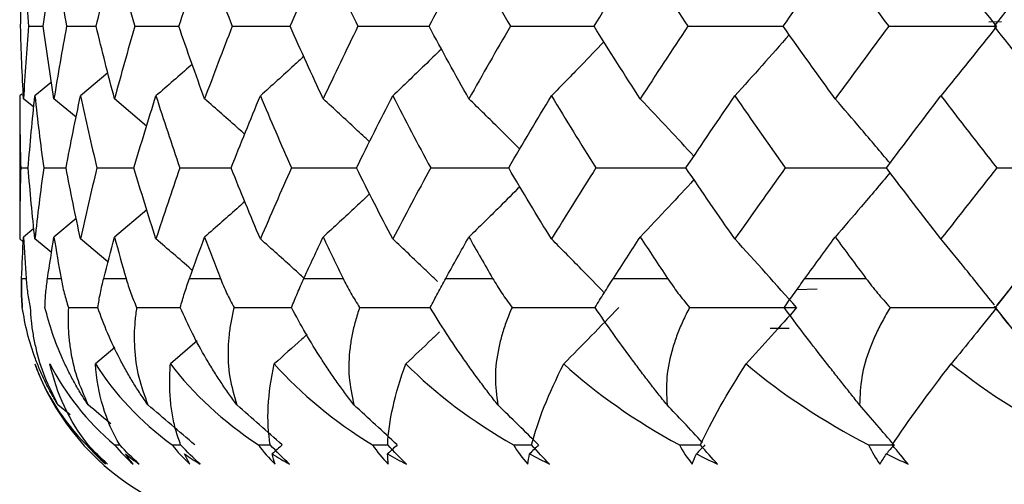
# Paper-space layout '_Top' of a CAD drawing. Units: millimetres. Extents: x -109 to 109, y -231 to 38.
# Drawn here: x -17 to -11, y -27 to -24 of the extents above; entities that cross this region are included whole.
import ezdxf

# ---------------------------------------------------------------- set-up
doc = ezdxf.new("R2010")
doc.units = ezdxf.units.MM

psp = doc.layouts.new('_Top')

# ---------------------------------------------------------------- linework, layer by layer
at = {"color": 7, "linetype": 'Continuous', "lineweight": 25}
for p, q in [((-16.6975, -23.9822), (-16.6081, -23.9823)), ((-16.4676, -23.9822), (-16.2896, -23.9824)), ((-16.0572, -23.9822), (-15.7927, -23.9824)), ((-15.4709, -23.9822), (-15.1228, -23.9825)), ((-10.9205, -23.9553), (-10.8443, -23.954)), ((-16.2199, -24.2619), (-16.384, -24.4008)), ((-16.5592, -24.3183), (-16.6582, -24.4008)), ((-16.7381, -24.3909), (-16.75, -24.4008)), ((-16.75, -24.4008), (-16.75, -25.2627)), ((-16.6651, -24.47), (-16.727, -24.4189)), ((-16.4106, -24.5301), (-16.5438, -24.4189)), ((-15.9868, -24.5833), (-16.1793, -24.4189)), ((-16.7441, -24.8348), (-16.699, -24.8349)), ((-16.6057, -24.8348), (-16.4709, -24.835)), ((-16.2854, -24.8348), (-16.0624, -24.835)), ((-15.7866, -24.8348), (-15.4779, -24.8351)), ((-15.9861, -25.0863), (-16.1793, -25.2509)), ((-16.4098, -25.1393), (-16.5438, -25.2509)), ((-16.6647, -25.1995), (-16.727, -25.2509)), ((-16.7285, -25.2803), (-16.75, -25.2627)), ((-16.5586, -25.3447), (-16.6582, -25.2627)), ((-16.2188, -25.401), (-16.384, -25.2627)), ((-10.5467, -25.2484), (-10.8706, -25.6619)), ((-16.7386, -25.5), (-16.7115, -25.5)), ((-16.5824, -25.5), (-16.5012, -25.5)), ((-16.2444, -25.5), (-16.1102, -25.5)), ((-15.7285, -25.5), (-15.5427, -25.5)), ((-15.0403, -25.5), (-14.8048, -25.5)), ((-14.1873, -25.5), (-13.9048, -25.5)), ((-13.1788, -25.5), (-12.8524, -25.5)), ((-12.026, -25.5), (-11.6593, -25.5)), ((-11.9524, -25.5656), (-12.0748, -25.5683)), ((-16.457, -25.6756), (-16.2801, -25.6758)), ((-16.0466, -25.6756), (-15.7837, -25.6759)), ((-10.8882, -25.6672), (-10.5749, -26.0639)), ((-12.2356, -25.8), (-12.1204, -25.8)), ((-15.6825, -25.8755), (-15.8436, -26.0146)), ((-16.1774, -25.9159), (-16.2949, -26.0146)), ((-16.446, -26.322), (-16.5197, -26.2615)), ((-16.1796, -26.5026), (-16.1482, -26.5026)), ((-15.8337, -26.5026), (-15.7817, -26.5026)), ((-15.3144, -26.5026), (-15.2424, -26.5027))]:
    psp.add_line(p, q, dxfattribs=at)
psp.add_arc((-15.25, -25.5), 1.5, 200.19145, 270, dxfattribs=at)
for points in [[(-16.7445, -23.9822), (-16.7407, -23.8355), (-16.7349, -23.6882), (-16.727, -23.5406)], [(-16.727, -23.5406), (-16.7192, -23.6882), (-16.7094, -23.8355), (-16.6975, -23.9822)], [(-16.6081, -23.9822), (-16.5886, -23.8355), (-16.5672, -23.6882), (-16.5438, -23.5406)], [(-16.5438, -23.5406), (-16.5204, -23.6882), (-16.495, -23.8355), (-16.4676, -23.9822)], [(-16.2897, -23.9822), (-16.2548, -23.8355), (-16.218, -23.6882), (-16.1793, -23.5406)], [(-16.1793, -23.5406), (-16.1405, -23.6882), (-16.0998, -23.8355), (-16.0572, -23.9822)], [(-15.7928, -23.9822), (-15.7429, -23.8355), (-15.6911, -23.6882), (-15.6375, -23.5406)], [(-15.6375, -23.5406), (-15.5838, -23.6882), (-15.5283, -23.8355), (-15.4709, -23.9822)], [(-15.1229, -23.9822), (-15.0585, -23.8355), (-14.9924, -23.6882), (-14.9244, -23.5406)], [(-14.9244, -23.5406), (-14.8564, -23.6882), (-14.7866, -23.8355), (-14.7151, -23.9822)], [(-14.2873, -23.9822), (-14.2091, -23.8355), (-14.1293, -23.6882), (-14.0477, -23.5406)], [(-14.0477, -23.5406), (-13.9662, -23.6882), (-13.883, -23.8355), (-13.7981, -23.9822)], [(-13.2951, -23.9822), (-13.2041, -23.8355), (-13.1114, -23.6882), (-13.0172, -23.5406)], [(-13.0172, -23.5406), (-12.9229, -23.6882), (-12.8272, -23.8355), (-12.7299, -23.9822)], [(-12.1573, -23.9822), (-12.0544, -23.8355), (-11.9499, -23.6882), (-11.844, -23.5406)], [(-11.844, -23.5406), (-11.7381, -23.6882), (-11.6309, -23.8355), (-11.5223, -23.9822)], [(-10.8734, -23.9825), (-10.9839, -23.8417), (-11.0955, -23.7021), (-11.2079, -23.5637)], [(-10.8863, -23.9822), (-10.7726, -23.8355), (-10.6575, -23.6882), (-10.5411, -23.5406)], [(-16.727, -24.4189), (-16.7349, -24.2739), (-16.7407, -24.1283), (-16.7445, -23.9822)], [(-16.6975, -23.9822), (-16.7094, -24.1283), (-16.7192, -24.2739), (-16.727, -24.4189)], [(-16.5438, -24.4189), (-16.5672, -24.2739), (-16.5886, -24.1283), (-16.6081, -23.9822)], [(-16.4676, -23.9822), (-16.495, -24.1283), (-16.5204, -24.2739), (-16.5438, -24.4189)], [(-16.1793, -24.4189), (-16.218, -24.2739), (-16.2548, -24.1283), (-16.2897, -23.9822)], [(-16.0572, -23.9822), (-16.0998, -24.1283), (-16.1405, -24.2739), (-16.1793, -24.4189)], [(-15.6375, -24.4189), (-15.6911, -24.2739), (-15.7429, -24.1283), (-15.7928, -23.9822)], [(-15.4709, -23.9822), (-15.5283, -24.1283), (-15.5838, -24.2739), (-15.6375, -24.4189)], [(-14.9244, -24.4189), (-14.9923, -24.2739), (-15.0585, -24.1283), (-15.1229, -23.9822)], [(-14.7151, -23.9822), (-14.7867, -24.1283), (-14.8564, -24.2739), (-14.9244, -24.4189)], [(-14.0477, -24.4189), (-14.1292, -24.2739), (-14.2091, -24.1283), (-14.2873, -23.9822)], [(-13.7981, -23.9822), (-13.883, -24.1283), (-13.9662, -24.2739), (-14.0477, -24.4189)], [(-13.0172, -24.4189), (-13.1114, -24.2739), (-13.204, -24.1283), (-13.2951, -23.9822)], [(-12.7299, -23.9822), (-12.8273, -24.1283), (-12.923, -24.2739), (-13.0172, -24.4189)], [(-11.844, -24.4189), (-11.9498, -24.2739), (-12.0543, -24.1283), (-12.1573, -23.9822)], [(-11.5223, -23.9822), (-11.631, -24.1283), (-11.7382, -24.2739), (-11.844, -24.4189)], [(-11.5223, -23.9822), (-11.3056, -23.9824), (-11.0892, -23.9825), (-10.8734, -23.9825)], [(-10.8734, -23.9825), (-10.9839, -24.1232), (-11.0954, -24.2626), (-11.2079, -24.4008)], [(-10.5411, -24.4189), (-10.6574, -24.2739), (-10.7725, -24.1283), (-10.8863, -23.9822)], [(-16.75, -24.4008), (-16.75, -24.546), (-16.748, -24.6907), (-16.7441, -24.8348)], [(-16.699, -24.8348), (-16.6874, -24.6907), (-16.6738, -24.546), (-16.6582, -24.4008)], [(-16.6582, -24.4008), (-16.6427, -24.546), (-16.6252, -24.6907), (-16.6057, -24.8348)], [(-16.4709, -24.8348), (-16.4439, -24.6907), (-16.4149, -24.546), (-16.384, -24.4008)], [(-16.384, -24.4008), (-16.353, -24.546), (-16.3202, -24.6907), (-16.2854, -24.8348)], [(-16.0624, -24.8348), (-16.0203, -24.6907), (-15.9762, -24.546), (-15.9302, -24.4008)], [(-15.9302, -24.4008), (-15.8842, -24.546), (-15.8363, -24.6907), (-15.7866, -24.8348)], [(-15.478, -24.8348), (-15.4211, -24.6907), (-15.3624, -24.546), (-15.3019, -24.4008)], [(-15.3019, -24.4008), (-15.2413, -24.546), (-15.179, -24.6907), (-15.1149, -24.8348)], [(-14.7239, -24.8348), (-14.653, -24.6907), (-14.5804, -24.546), (-14.5059, -24.4008)], [(-14.5059, -24.4008), (-14.4315, -24.546), (-14.3554, -24.6907), (-14.2776, -24.8348)], [(-13.8085, -24.8348), (-13.7244, -24.6907), (-13.6385, -24.546), (-13.551, -24.4008)], [(-13.551, -24.4008), (-13.4635, -24.546), (-13.3745, -24.6907), (-13.2839, -24.8348)], [(-12.7419, -24.8348), (-12.6453, -24.6907), (-12.5473, -24.546), (-12.4477, -24.4008)], [(-12.4477, -24.4008), (-12.3481, -24.546), (-12.2471, -24.6907), (-12.1446, -24.8348)], [(-11.5356, -24.8348), (-11.4278, -24.6907), (-11.3186, -24.546), (-11.2079, -24.4008)], [(-11.2079, -24.4008), (-11.0973, -24.546), (-10.9854, -24.6907), (-10.8723, -24.8348)], [(-16.7441, -24.8348), (-16.748, -24.9781), (-16.75, -25.1207), (-16.75, -25.2627)], [(-16.6582, -25.2627), (-16.6738, -25.1207), (-16.6874, -24.9781), (-16.699, -24.8348)], [(-16.6057, -24.8348), (-16.6252, -24.9781), (-16.6427, -25.1207), (-16.6582, -25.2627)], [(-16.384, -25.2627), (-16.4149, -25.1207), (-16.4439, -24.9781), (-16.4709, -24.8348)], [(-16.2854, -24.8348), (-16.3202, -24.9781), (-16.3531, -25.1207), (-16.384, -25.2627)], [(-15.9302, -25.2627), (-15.9761, -25.1207), (-16.0202, -24.9781), (-16.0624, -24.8348)], [(-15.7866, -24.8348), (-15.8364, -24.9781), (-15.8842, -25.1207), (-15.9302, -25.2627)], [(-15.3019, -25.2627), (-15.3624, -25.1207), (-15.4211, -24.9781), (-15.478, -24.8348)], [(-15.1149, -24.8348), (-15.1791, -24.9781), (-15.2414, -25.1207), (-15.3019, -25.2627)], [(-14.5059, -25.2627), (-14.5803, -25.1207), (-14.6529, -24.9781), (-14.7239, -24.8348)], [(-14.2776, -24.8348), (-14.3555, -24.9781), (-14.4316, -25.1207), (-14.5059, -25.2627)], [(-13.551, -25.2627), (-13.6384, -25.1207), (-13.7243, -24.9781), (-13.8085, -24.8348)], [(-13.2839, -24.8348), (-13.3746, -24.9781), (-13.4636, -25.1207), (-13.551, -25.2627)], [(-12.4477, -25.2627), (-12.5472, -25.1207), (-12.6452, -24.9781), (-12.7419, -24.8348)], [(-12.1446, -24.8348), (-12.2472, -24.9781), (-12.3482, -25.1207), (-12.4477, -25.2627)], [(-11.2079, -25.2627), (-11.3184, -25.1207), (-11.4277, -24.9781), (-11.5356, -24.8348)], [(-10.8723, -24.8348), (-10.9856, -24.9781), (-11.0974, -25.1207), (-11.2079, -25.2627)], [(-10.8723, -24.8348), (-10.6565, -24.8351), (-10.4412, -24.8352), (-10.2265, -24.8352)], [(-16.7386, -25.5), (-16.7354, -25.4172), (-16.7316, -25.3342), (-16.727, -25.2509)], [(-16.727, -25.2509), (-16.7225, -25.3342), (-16.7173, -25.4172), (-16.7115, -25.5)], [(-16.5824, -25.5), (-16.5702, -25.4172), (-16.5573, -25.3342), (-16.5438, -25.2509)], [(-16.5438, -25.2509), (-16.5303, -25.3342), (-16.5161, -25.4172), (-16.5012, -25.5)], [(-16.2444, -25.5), (-16.2234, -25.4172), (-16.2016, -25.3342), (-16.1793, -25.2509)], [(-16.1793, -25.2509), (-16.1569, -25.3342), (-16.1339, -25.4172), (-16.1102, -25.5)], [(-15.7285, -25.5), (-15.6988, -25.4172), (-15.6685, -25.3342), (-15.6375, -25.2509)], [(-15.6375, -25.2509), (-15.6065, -25.3342), (-15.5749, -25.4172), (-15.5427, -25.5)], [(-15.0403, -25.5), (-15.0023, -25.4172), (-14.9636, -25.3342), (-14.9244, -25.2509)], [(-14.9244, -25.2509), (-14.8851, -25.3342), (-14.8453, -25.4172), (-14.8048, -25.5)], [(-14.1873, -25.5), (-14.1413, -25.4172), (-14.0948, -25.3342), (-14.0477, -25.2509)], [(-14.0477, -25.2509), (-14.0006, -25.3342), (-13.953, -25.4172), (-13.9048, -25.5)], [(-13.1788, -25.5), (-13.1255, -25.4172), (-13.0716, -25.3342), (-13.0172, -25.2509)], [(-13.0172, -25.2509), (-12.9628, -25.3342), (-12.9079, -25.4172), (-12.8524, -25.5)], [(-12.0761, -25.676), (-12.1989, -25.5371), (-12.3228, -25.3994), (-12.4477, -25.2627)], [(-12.026, -25.5), (-11.9658, -25.4172), (-11.9052, -25.3342), (-11.844, -25.2509)], [(-11.844, -25.2509), (-11.7829, -25.3342), (-11.7213, -25.4172), (-11.6593, -25.5)], [(-13.1465, -25.676), (-13.256, -25.7897), (-13.3663, -25.9026), (-13.4774, -26.0146)], [(-12.7205, -25.6756), (-12.5056, -25.6759), (-12.2908, -25.676), (-12.0761, -25.676)], [(-12.0761, -25.676), (-12.1767, -25.7897), (-12.278, -25.9026), (-12.38, -26.0146)], [(-11.5134, -25.6756), (-11.2997, -25.6759), (-11.0864, -25.676), (-10.8734, -25.676)], [(-10.8734, -25.676), (-10.9639, -25.7897), (-11.0551, -25.9026), (-11.147, -26.0146)], [(-16.659, -26.0146), (-16.5933, -26.1943), (-16.4894, -26.3589), (-16.3482, -26.5026)], [(-16.3377, -26.5026), (-16.4515, -26.3586), (-16.5281, -26.194), (-16.5677, -26.0146)], [(-16.5677, -26.0146), (-16.4768, -26.1943), (-16.3467, -26.3589), (-16.1796, -26.5026)], [(-16.1482, -26.5026), (-16.2332, -26.3586), (-16.2816, -26.194), (-16.2949, -26.0146)], [(-16.2949, -26.0146), (-16.1798, -26.1943), (-16.025, -26.3589), (-15.8337, -26.5026)], [(-15.8436, -26.0146), (-15.7056, -26.1943), (-15.5276, -26.3589), (-15.3144, -26.5026)], [(-15.2424, -26.5026), (-15.2674, -26.3586), (-15.2582, -26.194), (-15.2187, -26.0146)], [(-15.2187, -26.0146), (-15.0592, -26.1943), (-14.8602, -26.3589), (-14.6272, -26.5026)], [(-14.5361, -26.5026), (-14.5305, -26.3592), (-14.4928, -26.1948), (-14.4271, -26.0146)], [(-14.4271, -26.0146), (-14.2472, -26.195), (-14.0291, -26.3593), (-13.7798, -26.5026)], [(-13.6705, -26.5026), (-13.6343, -26.3586), (-13.568, -26.194), (-13.4774, -26.0146)], [(-13.4774, -26.0146), (-13.2804, -26.1943), (-13.046, -26.3589), (-12.7815, -26.5026)], [(-12.6551, -26.5026), (-12.5888, -26.3586), (-12.4948, -26.194), (-12.38, -26.0146)], [(-12.38, -26.0146), (-12.1675, -26.1943), (-11.919, -26.3589), (-11.6431, -26.5026)], [(-11.5011, -26.5026), (-11.4054, -26.3586), (-11.2848, -26.194), (-11.147, -26.0146)], [(-11.147, -26.0146), (-10.9212, -26.1943), (-10.6615, -26.3589), (-10.3771, -26.5026)], [(-15.6963, -26.5027), (-15.79, -26.4219), (-15.8841, -26.3415), (-15.9787, -26.2615)], [(-15.1707, -26.5027), (-15.2612, -26.4219), (-15.3522, -26.3415), (-15.4436, -26.2615)], [(-14.4789, -26.5027), (-14.5653, -26.4219), (-14.6521, -26.3415), (-14.7393, -26.2615)], [(-13.6284, -26.5027), (-13.7097, -26.4219), (-13.7915, -26.3415), (-13.8736, -26.2615)], [(-11.4905, -26.5027), (-11.5591, -26.4219), (-11.628, -26.3415), (-11.6972, -26.2615)], [(-16.3482, -26.5026), (-16.3125, -26.5429), (-16.2742, -26.5816), (-16.2336, -26.618)], [(-16.221, -26.618), (-16.2619, -26.5816), (-16.3009, -26.5429), (-16.3377, -26.5026)], [(-16.1796, -26.5026), (-16.1454, -26.5429), (-16.1082, -26.5816), (-16.0683, -26.618)], [(-16.0307, -26.618), (-16.0714, -26.5816), (-16.1107, -26.5429), (-16.1482, -26.5026)], [(-15.8337, -26.5026), (-15.8014, -26.5429), (-15.7657, -26.5816), (-15.7269, -26.618)], [(-15.6648, -26.618), (-15.7048, -26.5816), (-15.7439, -26.5429), (-15.7817, -26.5026)], [(-15.3144, -26.5026), (-15.2843, -26.5429), (-15.2505, -26.5816), (-15.2133, -26.618)], [(-15.1272, -26.618), (-15.1662, -26.5816), (-15.2047, -26.5429), (-15.2424, -26.5026)], [(-15.1707, -26.5027), (-15.1909, -26.5206), (-15.211, -26.5385), (-15.2312, -26.5565)], [(-14.6272, -26.5026), (-14.5997, -26.5429), (-14.5682, -26.5816), (-14.533, -26.618)], [(-14.6272, -26.5026), (-14.5968, -26.5026), (-14.5665, -26.5027), (-14.536, -26.5027)], [(-14.4789, -26.5027), (-14.4981, -26.5206), (-14.5174, -26.5385), (-14.5366, -26.5565)], [(-14.424, -26.618), (-14.4614, -26.5816), (-14.4989, -26.5429), (-14.5361, -26.5026)], [(-13.7798, -26.5026), (-13.7552, -26.5429), (-13.7263, -26.5816), (-13.6934, -26.618)], [(-13.6284, -26.5027), (-13.6465, -26.5206), (-13.6646, -26.5385), (-13.6827, -26.5565)], [(-13.5626, -26.618), (-13.5981, -26.5816), (-13.6342, -26.5429), (-13.6705, -26.5026)], [(-12.7815, -26.5026), (-12.76, -26.5429), (-12.734, -26.5816), (-12.7038, -26.618)], [(-12.6286, -26.5027), (-12.6454, -26.5206), (-12.6622, -26.5385), (-12.679, -26.5565)], [(-12.5527, -26.618), (-12.5859, -26.5816), (-12.6202, -26.5429), (-12.6551, -26.5026)], [(-11.6431, -26.5026), (-11.6249, -26.5429), (-11.6022, -26.5816), (-11.5751, -26.618)], [(-11.6431, -26.5026), (-11.5922, -26.5027), (-11.5413, -26.5027), (-11.4905, -26.5027)], [(-11.4905, -26.5027), (-11.5058, -26.5206), (-11.5211, -26.5385), (-11.5363, -26.5565)], [(-11.4053, -26.618), (-11.4358, -26.5816), (-11.4679, -26.5429), (-11.5011, -26.5026)], [(-16.2336, -26.618), (-16.2539, -26.5982), (-16.2736, -26.5777), (-16.2924, -26.5565)], [(-16.2924, -26.5565), (-16.2694, -26.5777), (-16.2455, -26.5982), (-16.221, -26.618)], [(-16.0683, -26.618), (-16.0843, -26.5982), (-16.0995, -26.5777), (-16.1139, -26.5565)], [(-16.1139, -26.5565), (-16.0869, -26.5777), (-16.0591, -26.5982), (-16.0307, -26.618)], [(-15.7589, -26.5565), (-15.7282, -26.5777), (-15.6968, -26.5982), (-15.6648, -26.618)], [(-15.7269, -26.618), (-15.7384, -26.5982), (-15.749, -26.5777), (-15.7589, -26.5565)], [(-15.2133, -26.618), (-15.22, -26.5982), (-15.226, -26.5777), (-15.2312, -26.5565)], [(-15.2312, -26.5565), (-15.1971, -26.5777), (-15.1625, -26.5982), (-15.1272, -26.618)], [(-14.533, -26.618), (-14.535, -26.5982), (-14.5362, -26.5777), (-14.5366, -26.5565)], [(-14.5366, -26.5565), (-14.4996, -26.5777), (-14.462, -26.5982), (-14.424, -26.618)], [(-13.6934, -26.618), (-13.6906, -26.5982), (-13.6871, -26.5777), (-13.6827, -26.5565)], [(-13.6827, -26.5565), (-13.6432, -26.5777), (-13.6031, -26.5982), (-13.5626, -26.618)], [(-12.7038, -26.618), (-12.6963, -26.5982), (-12.688, -26.5777), (-12.679, -26.5565)], [(-12.679, -26.5565), (-12.6373, -26.5777), (-12.5952, -26.5982), (-12.5527, -26.618)], [(-11.5751, -26.618), (-11.5629, -26.5982), (-11.5499, -26.5777), (-11.5363, -26.5565)], [(-11.5363, -26.5565), (-11.493, -26.5777), (-11.4493, -26.5982), (-11.4053, -26.618)]]:
    psp.add_open_spline(points, degree=3, dxfattribs=at)
for points, knots in [([(-14.7151, -23.9822), (-14.5955, -23.9823), (-14.453, -23.9825), (-14.31, -23.9825), (-14.2871, -23.9825)], [0, 0, 0, 0, 0.839893, 1, 1, 1, 1]), ([(-13.7981, -23.9822), (-13.6766, -23.9823), (-13.5089, -23.9825), (-13.3411, -23.9825), (-13.2949, -23.9825)], [0, 0, 0, 0, 0.725205, 1, 1, 1, 1]), ([(-12.7299, -23.9822), (-12.6078, -23.9823), (-12.4169, -23.9825), (-12.226, -23.9825), (-12.1571, -23.9825)], [0, 0, 0, 0, 0.639331, 1, 1, 1, 1]), ([(-12.1209, -24.0334), (-12.175, -24.095), (-12.2833, -24.2184), (-12.3928, -24.3399), (-12.4477, -24.4008)], [0, 0, 0, 0, 0.498953, 1, 1, 1, 1]), ([(-13.2361, -24.0758), (-13.2814, -24.1232), (-13.3857, -24.2325), (-13.4913, -24.34), (-13.551, -24.4008)], [0, 0, 0, 0, 0.433907, 1, 1, 1, 1]), ([(-15.0417, -24.1639), (-15.0611, -24.1819), (-15.1472, -24.2616), (-15.2344, -24.34), (-15.3019, -24.4008)], [0, 0, 0, 0, 0.225091, 1, 1, 1, 1]), ([(-14.2132, -24.1191), (-14.2469, -24.152), (-14.3439, -24.2468), (-14.4419, -24.34), (-14.5059, -24.4008)], [0, 0, 0, 0, 0.347555, 1, 1, 1, 1]), ([(-15.7127, -24.2113), (-15.7151, -24.2134), (-15.7871, -24.2773), (-15.8599, -24.3401), (-15.9302, -24.4008)], [0, 0, 0, 0, 0.033343, 1, 1, 1, 1]), ([(-15.3967, -24.6321), (-15.4082, -24.6218), (-15.4879, -24.5501), (-15.5685, -24.4794), (-15.6375, -24.4189)], [0, 0, 0, 0, 0.143711, 1, 1, 1, 1]), ([(-14.646, -24.6779), (-14.6731, -24.6523), (-14.7654, -24.5652), (-14.8586, -24.4794), (-14.9244, -24.4189)], [0, 0, 0, 0, 0.293955, 1, 1, 1, 1]), ([(-13.7419, -24.7217), (-13.782, -24.6815), (-13.8834, -24.5797), (-13.9858, -24.4795), (-14.0477, -24.4189)], [0, 0, 0, 0, 0.395549, 1, 1, 1, 1]), ([(-12.6943, -24.7643), (-12.7446, -24.7098), (-12.8517, -24.5938), (-12.9598, -24.4795), (-13.0172, -24.4189)], [0, 0, 0, 0, 0.469698, 1, 1, 1, 1]), ([(-11.5145, -24.8067), (-11.5721, -24.7381), (-11.6814, -24.6078), (-11.7919, -24.4795), (-11.844, -24.4189)], [0, 0, 0, 0, 0.527437, 1, 1, 1, 1]), ([(-15.1149, -24.8348), (-14.9965, -24.835), (-14.8663, -24.8351), (-14.7355, -24.8352), (-14.7237, -24.8352)], [0, 0, 0, 0, 0.909741, 1, 1, 1, 1]), ([(-14.2776, -24.8348), (-14.1566, -24.835), (-14.0003, -24.8351), (-13.8437, -24.8352), (-13.8083, -24.8352)], [0, 0, 0, 0, 0.774528, 1, 1, 1, 1]), ([(-13.2839, -24.8348), (-13.1616, -24.835), (-12.9809, -24.8352), (-12.8001, -24.8352), (-12.7416, -24.8352)], [0, 0, 0, 0, 0.6767491, 1, 1, 1, 1]), ([(-12.1446, -24.8348), (-12.0224, -24.835), (-11.8192, -24.8352), (-11.6162, -24.8352), (-11.5353, -24.8352)], [0, 0, 0, 0, 0.601301, 1, 1, 1, 1]), ([(-11.5141, -24.8632), (-11.5718, -24.9319), (-11.6812, -25.0622), (-11.7918, -25.1904), (-11.844, -25.2509)], [0, 0, 0, 0, 0.52802, 1, 1, 1, 1]), ([(-12.6937, -24.9054), (-12.7442, -24.9601), (-12.8514, -25.0762), (-12.9598, -25.1904), (-13.0172, -25.2509)], [0, 0, 0, 0, 0.470598, 1, 1, 1, 1]), ([(-14.645, -24.9915), (-14.6725, -25.0174), (-14.765, -25.1046), (-14.8585, -25.1905), (-14.9244, -25.2509)], [0, 0, 0, 0, 0.296191, 1, 1, 1, 1]), ([(-13.7413, -24.948), (-13.7816, -24.9884), (-13.8831, -25.0902), (-13.9858, -25.1904), (-14.0477, -25.2509)], [0, 0, 0, 0, 0.396644, 1, 1, 1, 1]), ([(-15.396, -25.0375), (-15.4077, -25.048), (-15.4876, -25.1198), (-15.5685, -25.1905), (-15.6375, -25.2509)], [0, 0, 0, 0, 0.146068, 1, 1, 1, 1]), ([(-15.711, -25.4516), (-15.714, -25.449), (-15.7866, -25.3854), (-15.8599, -25.3228), (-15.9302, -25.2627)], [0, 0, 0, 0, 0.0412865, 1, 1, 1, 1]), ([(-15.0397, -25.4987), (-15.0598, -25.4804), (-15.1467, -25.401), (-15.2344, -25.3228), (-15.3019, -25.2627)], [0, 0, 0, 0, 0.231143, 1, 1, 1, 1]), ([(-14.2372, -25.5181), (-14.263, -25.4933), (-14.352, -25.4074), (-14.442, -25.3228), (-14.5059, -25.2627)], [0, 0, 0, 0, 0.289106, 1, 1, 1, 1]), ([(-13.2331, -25.5869), (-13.2794, -25.5391), (-13.3849, -25.4302), (-13.4913, -25.3229), (-13.551, -25.2627)], [0, 0, 0, 0, 0.439244, 1, 1, 1, 1]), ([(-10.8866, -25.6596), (-10.9443, -25.5874), (-11.0509, -25.4542), (-11.1586, -25.3229), (-11.2079, -25.2627)], [0, 0, 0, 0, 0.541419, 1, 1, 1, 1]), ([(-16.7343, -25.6756), (-16.7364, -25.6466), (-16.7406, -25.5892), (-16.7393, -25.5295), (-16.7386, -25.5)], [0, 0, 0, 0, 0.505881, 1, 1, 1, 1]), ([(-16.7386, -25.5), (-16.7393, -25.5295), (-16.7406, -25.5892), (-16.7364, -25.6466), (-16.7343, -25.6756)], [0, 0, 0, 0, 0.494076, 1, 1, 1, 1]), ([(-16.7115, -25.5), (-16.7089, -25.5295), (-16.7036, -25.5892), (-16.6926, -25.6466), (-16.6871, -25.6756)], [0, 0, 0, 0, 0.494076, 1, 1, 1, 1]), ([(-16.5982, -25.6756), (-16.5968, -25.6466), (-16.5942, -25.5892), (-16.5863, -25.5295), (-16.5824, -25.5)], [0, 0, 0, 0, 0.505881, 1, 1, 1, 1]), ([(-16.5012, -25.5), (-16.4954, -25.5295), (-16.4836, -25.5892), (-16.4659, -25.6466), (-16.457, -25.6756)], [0, 0, 0, 0, 0.494076, 1, 1, 1, 1]), ([(-16.2802, -25.6756), (-16.2754, -25.6466), (-16.266, -25.5892), (-16.2516, -25.5295), (-16.2444, -25.5)], [0, 0, 0, 0, 0.50588, 1, 1, 1, 1]), ([(-16.1102, -25.5), (-16.1012, -25.5295), (-16.083, -25.5892), (-16.0588, -25.6466), (-16.0466, -25.6756)], [0, 0, 0, 0, 0.494115, 1, 1, 1, 1]), ([(-15.7839, -25.6756), (-15.7757, -25.6466), (-15.7596, -25.5892), (-15.7388, -25.5295), (-15.7285, -25.5)], [0, 0, 0, 0, 0.505881, 1, 1, 1, 1]), ([(-15.5427, -25.5), (-15.5306, -25.5295), (-15.5061, -25.5892), (-15.4758, -25.6466), (-15.4604, -25.6756)], [0, 0, 0, 0, 0.494116, 1, 1, 1, 1]), ([(-15.1146, -25.6756), (-15.1031, -25.6466), (-15.0805, -25.5892), (-15.0536, -25.5295), (-15.0403, -25.5)], [0, 0, 0, 0, 0.505881, 1, 1, 1, 1]), ([(-14.8048, -25.5), (-14.7898, -25.5295), (-14.7594, -25.5892), (-14.7232, -25.6466), (-14.7049, -25.6756)], [0, 0, 0, 0, 0.494116, 1, 1, 1, 1]), ([(-14.2798, -25.6756), (-14.2651, -25.6466), (-14.2362, -25.5892), (-14.2034, -25.5295), (-14.1873, -25.5)], [0, 0, 0, 0, 0.505881, 1, 1, 1, 1]), ([(-13.9048, -25.5), (-13.887, -25.5295), (-13.851, -25.5892), (-13.8093, -25.6466), (-13.7882, -25.6756)], [0, 0, 0, 0, 0.494116, 1, 1, 1, 1]), ([(-13.2884, -25.6756), (-13.2708, -25.6466), (-13.2359, -25.5892), (-13.1977, -25.5295), (-13.1788, -25.5)], [0, 0, 0, 0, 0.505881, 1, 1, 1, 1]), ([(-12.8524, -25.5), (-12.8321, -25.5295), (-12.7908, -25.5892), (-12.7441, -25.6466), (-12.7205, -25.6756)], [0, 0, 0, 0, 0.494116, 1, 1, 1, 1]), ([(-12.1515, -25.6756), (-12.1311, -25.6466), (-12.0906, -25.5892), (-12.0473, -25.5295), (-12.026, -25.5)], [0, 0, 0, 0, 0.505881, 1, 1, 1, 1]), ([(-11.6593, -25.5), (-11.6365, -25.5295), (-11.5905, -25.5892), (-11.5393, -25.6466), (-11.5134, -25.6756)], [0, 0, 0, 0, 0.494116, 1, 1, 1, 1]), ([(-10.8815, -25.6756), (-10.8584, -25.6466), (-10.8128, -25.5892), (-10.765, -25.5295), (-10.7414, -25.5)], [0, 0, 0, 0, 0.505881, 1, 1, 1, 1]), ([(-16.5197, -26.2615), (-16.5329, -26.2393), (-16.5599, -26.1942), (-16.5953, -26.1256), (-16.6276, -26.0553), (-16.6671, -25.9563), (-16.7079, -25.8277), (-16.7254, -25.7271), (-16.7343, -25.6756)], [0, 0, 0, 0, 0.110813, 0.224609, 0.341883, 0.463083, 0.724574, 1, 1, 1, 1]), ([(-16.6871, -25.6756), (-16.6854, -25.7027), (-16.6822, -25.7563), (-16.6708, -25.8375), (-16.6482, -25.949), (-16.6066, -26.0903), (-16.548, -26.2057), (-16.5197, -26.2615)], [0, 0, 0, 0, 0.145695, 0.287617, 0.42615, 0.722294, 1, 1, 1, 1]), ([(-16.3387, -26.2615), (-16.3531, -26.2393), (-16.3824, -26.1942), (-16.422, -26.1256), (-16.4591, -26.0553), (-16.5059, -25.9563), (-16.5573, -25.8277), (-16.5843, -25.7271), (-16.5982, -25.6756)], [0, 0, 0, 0, 0.110813, 0.224609, 0.341883, 0.463083, 0.724574, 1, 1, 1, 1]), ([(-16.457, -25.6756), (-16.4581, -25.7027), (-16.4602, -25.7563), (-16.4564, -25.8375), (-16.4439, -25.949), (-16.414, -26.0903), (-16.3632, -26.2057), (-16.3387, -26.2615)], [0, 0, 0, 0, 0.1456955, 0.2876169, 0.4261505, 0.7222942, 1, 1, 1, 1]), ([(-15.9787, -26.2615), (-15.9941, -26.2393), (-16.0255, -26.1942), (-16.0689, -26.1256), (-16.1103, -26.0553), (-16.1638, -25.9563), (-16.2252, -25.8277), (-16.2616, -25.7271), (-16.2802, -25.6756)], [0, 0, 0, 0, 0.110813, 0.224609, 0.341883, 0.463083, 0.724574, 1, 1, 1, 1]), ([(-16.0466, -25.6756), (-16.0504, -25.7027), (-16.0578, -25.7562), (-16.0618, -25.8374), (-16.0594, -25.9489), (-16.0417, -26.0902), (-15.9992, -26.2056), (-15.9787, -26.2615)], [0, 0, 0, 0, 0.145637, 0.287482, 0.425923, 0.722151, 1, 1, 1, 1]), ([(-15.4436, -26.2615), (-15.4599, -26.2393), (-15.4929, -26.1942), (-15.5396, -26.1256), (-15.5849, -26.0553), (-15.6447, -25.9563), (-15.7153, -25.8277), (-15.7606, -25.7271), (-15.7839, -25.6756)], [0, 0, 0, 0, 0.110813, 0.224609, 0.341883, 0.463082, 0.724574, 1, 1, 1, 1]), ([(-15.4604, -25.6756), (-15.4669, -25.7027), (-15.4795, -25.7563), (-15.4911, -25.8375), (-15.4989, -25.949), (-15.4935, -26.0903), (-15.4599, -26.2057), (-15.4436, -26.2615)], [0, 0, 0, 0, 0.145696, 0.287617, 0.426151, 0.722295, 1, 1, 1, 1]), ([(-15.4604, -25.6756), (-15.346, -25.6757), (-15.2308, -25.6759), (-15.1151, -25.6759), (-15.1144, -25.6759)], [0, 0, 0, 0, 0.994282, 1, 1, 1, 1]), ([(-14.7393, -26.2615), (-14.7563, -26.2393), (-14.7907, -26.1942), (-14.8402, -26.1256), (-14.8888, -26.0553), (-14.9541, -25.9563), (-15.0333, -25.8277), (-15.087, -25.7271), (-15.1146, -25.6756)], [0, 0, 0, 0, 0.110813, 0.224609, 0.341883, 0.463082, 0.724574, 1, 1, 1, 1]), ([(-14.7049, -25.6756), (-14.7139, -25.7027), (-14.7316, -25.7563), (-14.7508, -25.8375), (-14.7687, -25.949), (-14.7756, -26.0903), (-14.7512, -26.2057), (-14.7393, -26.2615)], [0, 0, 0, 0, 0.145696, 0.287618, 0.426152, 0.722295, 1, 1, 1, 1]), ([(-14.7049, -25.6756), (-14.5871, -25.6757), (-14.4455, -25.6759), (-14.3034, -25.676), (-14.2795, -25.676)], [0, 0, 0, 0, 0.8315081, 1, 1, 1, 1]), ([(-13.8736, -26.2615), (-13.891, -26.2393), (-13.9264, -26.1942), (-13.9781, -26.1256), (-14.0296, -26.0553), (-14.0997, -25.9563), (-14.1865, -25.8277), (-14.2482, -25.7271), (-14.2798, -25.6756)], [0, 0, 0, 0, 0.110813, 0.224609, 0.341883, 0.463082, 0.724574, 1, 1, 1, 1]), ([(-13.7882, -25.6756), (-13.7997, -25.7027), (-13.8223, -25.7563), (-13.8488, -25.8375), (-13.8766, -25.949), (-13.8959, -26.0903), (-13.8808, -26.2057), (-13.8736, -26.2615)], [0, 0, 0, 0, 0.145696, 0.287618, 0.426152, 0.722295, 1, 1, 1, 1]), ([(-13.7882, -25.6756), (-13.6685, -25.6757), (-13.502, -25.6759), (-13.3351, -25.676), (-13.2882, -25.676)], [0, 0, 0, 0, 0.718538, 1, 1, 1, 1]), ([(-12.8558, -26.2615), (-12.8735, -26.2393), (-12.9095, -26.1942), (-12.9629, -26.1256), (-13.0167, -26.0553), (-13.0908, -25.9563), (-13.1844, -25.8277), (-13.2532, -25.7271), (-13.2885, -25.6756)], [0, 0, 0, 0, 0.1108129, 0.2246093, 0.3418826, 0.4630825, 0.7245741, 1, 1, 1, 1]), ([(-12.7205, -25.6756), (-12.7343, -25.7027), (-12.7616, -25.7563), (-12.795, -25.8375), (-12.8325, -25.949), (-12.8639, -26.0903), (-12.8584, -26.2057), (-12.8558, -26.2615)], [0, 0, 0, 0, 0.145696, 0.287619, 0.426153, 0.722296, 1, 1, 1, 1]), ([(-11.6972, -26.2615), (-11.715, -26.2393), (-11.7511, -26.1942), (-11.8056, -26.1256), (-11.8611, -26.0553), (-11.9385, -25.9563), (-12.0378, -25.8277), (-12.113, -25.7271), (-12.1515, -25.6756)], [0, 0, 0, 0, 0.110813, 0.224609, 0.341883, 0.463082, 0.724574, 1, 1, 1, 1]), ([(-11.5134, -25.6756), (-11.5294, -25.7027), (-11.561, -25.7563), (-11.6011, -25.8375), (-11.6478, -25.949), (-11.6909, -26.0903), (-11.6951, -26.2057), (-11.6972, -26.2615)], [0, 0, 0, 0, 0.145696, 0.287619, 0.426153, 0.722295, 1, 1, 1, 1]), ([(-10.4104, -26.2615), (-10.4281, -26.2393), (-10.464, -26.1942), (-10.5191, -26.1256), (-10.5756, -26.0553), (-10.6554, -25.9563), (-10.7592, -25.8277), (-10.8401, -25.7271), (-10.8815, -25.6756)], [0, 0, 0, 0, 0.110813, 0.224609, 0.341883, 0.463082, 0.724574, 1, 1, 1, 1]), ([(-14.2242, -25.8216), (-14.2397, -25.8365), (-14.3069, -25.9013), (-14.3748, -25.9653), (-14.4271, -26.0146)], [0, 0, 0, 0, 0.229709, 1, 1, 1, 1]), ([(-15.0211, -25.8366), (-15.032, -25.8465), (-15.0975, -25.9063), (-15.1636, -25.9653), (-15.2187, -26.0146)], [0, 0, 0, 0, 0.165476, 1, 1, 1, 1]), ([(-15.7817, -26.5026), (-15.792, -26.4735), (-15.8123, -26.4156), (-15.8325, -26.3222), (-15.8448, -26.2245), (-15.8493, -26.1225), (-15.8455, -26.0505), (-15.8436, -26.0146)], [0, 0, 0, 0, 0.2031797, 0.404378, 0.6039834, 0.802391, 1, 1, 1, 1]), ([(-16.201, -26.3759), (-16.2044, -26.3731), (-16.2502, -26.3347), (-16.2961, -26.2967), (-16.3387, -26.2615)], [0, 0, 0, 0, 0.074812, 1, 1, 1, 1]), ([(-12.6415, -26.4889), (-12.6795, -26.4483), (-12.7507, -26.3722), (-12.8224, -26.2967), (-12.8558, -26.2615)], [0, 0, 0, 0, 0.533173, 1, 1, 1, 1]), ([(-13.7798, -26.5026), (-13.7516, -26.5026), (-13.7151, -26.5027), (-13.6786, -26.5027), (-13.6704, -26.5027)], [0, 0, 0, 0, 0.775203, 1, 1, 1, 1]), ([(-12.7815, -26.5026), (-12.7529, -26.5026), (-12.7108, -26.5027), (-12.6687, -26.5027), (-12.6551, -26.5027)], [0, 0, 0, 0, 0.677182, 1, 1, 1, 1])]:
    psp.add_open_spline(points, degree=3, knots=knots, dxfattribs=at)

doc.saveas('drawing.dxf')
